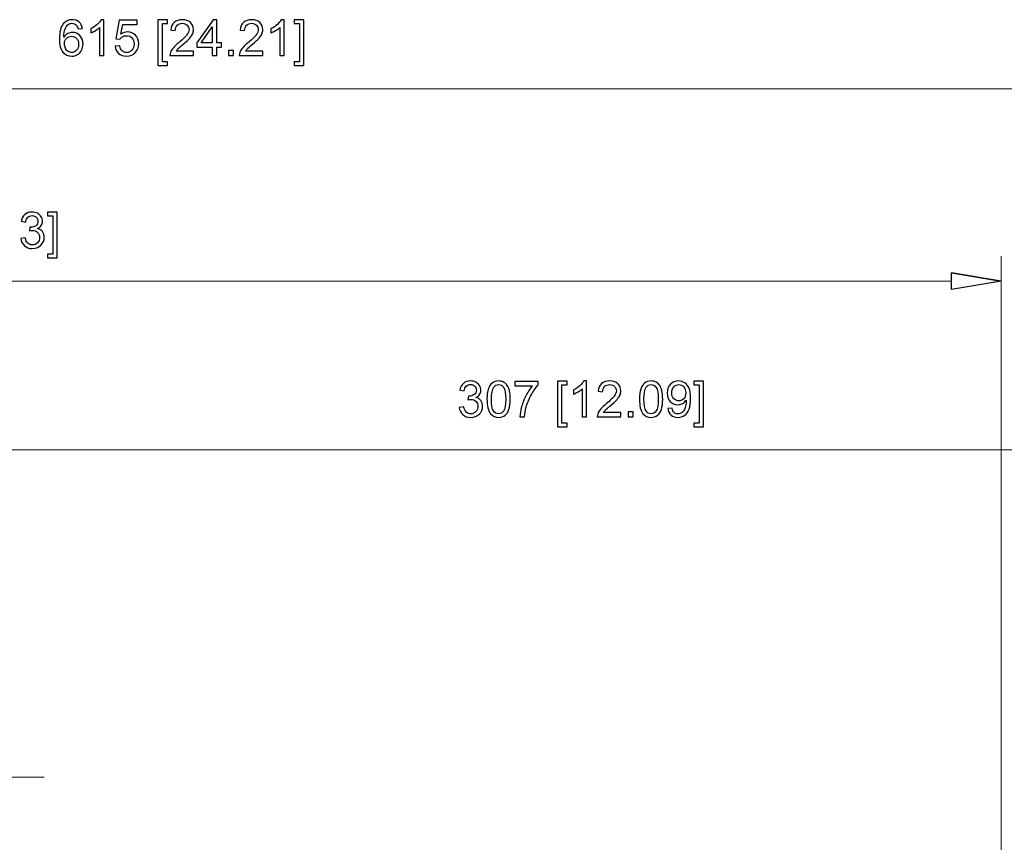
# Model space of a CAD drawing. Units: inches. Extents: x -55 to 55, y -39 to 39.
# Drawn here: x -29 to -21, y -1 to 6 of the extents above; entities that cross this region are included whole.
import ezdxf
from ezdxf.lldxf.tags import DXFTag

# ---------------------------------------------------------------- set-up
doc = ezdxf.new("R2010")
doc.units = ezdxf.units.IN
doc.header["$MEASUREMENT"] = 0
doc.layers.add('CN', color=7, linetype='Continuous')
tags = doc.linetypes.add('New Line36', pattern=[1.8, 1.2, -0.2, 0.2, -0.2]).pattern_tags.tags
tags[10:11] = [DXFTag(74, 4), DXFTag(75, 0), DXFTag(340, '0'), DXFTag(46, 1.0), DXFTag(50, 0.0), DXFTag(44, 0.0), DXFTag(45, 0.0)]
tags[8:9] = [DXFTag(74, 4), DXFTag(75, 0), DXFTag(340, '0'), DXFTag(46, 1.0), DXFTag(50, 0.0), DXFTag(44, 0.0), DXFTag(45, 0.0)]
tags[6:7] = [DXFTag(74, 4), DXFTag(75, 0), DXFTag(340, '0'), DXFTag(46, 1.0), DXFTag(50, 0.0), DXFTag(44, 0.0), DXFTag(45, 0.0)]
tags[4:5] = [DXFTag(74, 4), DXFTag(75, 0), DXFTag(340, '0'), DXFTag(46, 1.0), DXFTag(50, 0.0), DXFTag(44, 0.0), DXFTag(45, 0.0)]

msp = doc.modelspace()

# ---------------------------------------------------------------- linework, layer by layer
for points, knots in [([(-28.8401, 6.0431), (-28.8401, 6.0431), (-28.8788, 6.04), (-28.8788, 6.04), (-28.8788, 6.04), (-28.8823, 6.0553), (-28.8871, 6.0665), (-28.8935, 6.0733), (-28.8935, 6.0733), (-28.9041, 6.0845), (-28.917, 6.09), (-28.9325, 6.09), (-28.9325, 6.09), (-28.9449, 6.09), (-28.9557, 6.0865), (-28.9651, 6.0796), (-28.9651, 6.0796), (-28.9774, 6.0707), (-28.987, 6.0576), (-28.9941, 6.0405), (-28.9941, 6.0405), (-29.0011, 6.0233), (-29.0048, 5.9989), (-29.0051, 5.9672), (-29.0051, 5.9672), (-28.9957, 5.9814), (-28.9843, 5.992), (-28.9707, 5.999), (-28.9707, 5.999), (-28.9572, 6.0058), (-28.943, 6.0093), (-28.9281, 6.0093), (-28.9281, 6.0093), (-28.9021, 6.0093), (-28.8801, 5.9998), (-28.8618, 5.9807), (-28.8618, 5.9807), (-28.8436, 5.9616), (-28.8344, 5.9369), (-28.8344, 5.9066), (-28.8344, 5.9066), (-28.8344, 5.8867), (-28.8388, 5.8682), (-28.8474, 5.8511), (-28.8474, 5.8511), (-28.8559, 5.8341), (-28.8677, 5.8209), (-28.8827, 5.8119), (-28.8827, 5.8119), (-28.8977, 5.8028), (-28.9147, 5.7983), (-28.9337, 5.7983), (-28.9337, 5.7983), (-28.9662, 5.7983), (-28.9926, 5.8102), (-29.0131, 5.8341), (-29.0131, 5.8341), (-29.0336, 5.8579), (-29.0438, 5.8973), (-29.0438, 5.952), (-29.0438, 5.952), (-29.0438, 6.0133), (-29.0325, 6.0578), (-29.0098, 6.0856), (-29.0098, 6.0856), (-28.9901, 6.1099), (-28.9636, 6.122), (-28.93, 6.122), (-28.93, 6.122), (-28.9052, 6.122), (-28.8847, 6.115), (-28.8688, 6.101), (-28.8688, 6.101), (-28.8528, 6.087), (-28.8433, 6.0677), (-28.8401, 6.0431)], [0, 0, 0, 0, 0.05, 0.05, 0.05, 0.05, 0.1, 0.1, 0.1, 0.1, 0.15, 0.15, 0.15, 0.15, 0.2, 0.2, 0.2, 0.2, 0.25, 0.25, 0.25, 0.25, 0.3, 0.3, 0.3, 0.3, 0.35, 0.35, 0.35, 0.35, 0.4, 0.4, 0.4, 0.4, 0.45, 0.45, 0.45, 0.45, 0.5, 0.5, 0.5, 0.5, 0.55, 0.55, 0.55, 0.55, 0.6, 0.6, 0.6, 0.6, 0.65, 0.65, 0.65, 0.65, 0.7, 0.7, 0.7, 0.7, 0.75, 0.75, 0.75, 0.75, 0.8, 0.8, 0.8, 0.8, 0.85, 0.85, 0.85, 0.85, 0.9, 0.9, 0.9, 0.9, 1, 1, 1, 1]), ([(-28.6492, 5.8037), (-28.6492, 5.8037), (-28.6881, 5.8037), (-28.6881, 5.8037), (-28.6881, 5.8037), (-28.6881, 5.8037), (-28.6881, 6.0517), (-28.6881, 6.0517), (-28.6881, 6.0517), (-28.6974, 6.0428), (-28.7097, 6.0338), (-28.7249, 6.0249), (-28.7249, 6.0249), (-28.7402, 6.016), (-28.7538, 6.0092), (-28.7659, 6.0048), (-28.7659, 6.0048), (-28.7659, 6.0048), (-28.7659, 6.0424), (-28.7659, 6.0424), (-28.7659, 6.0424), (-28.7442, 6.0526), (-28.7251, 6.0651), (-28.7088, 6.0796), (-28.7088, 6.0796), (-28.6926, 6.0942), (-28.681, 6.1083), (-28.6742, 6.122), (-28.6742, 6.122), (-28.6742, 6.122), (-28.6492, 6.122), (-28.6492, 6.122), (-28.6492, 6.122), (-28.6492, 6.122), (-28.6492, 5.8037), (-28.6492, 5.8037)], [0, 0, 0, 0, 0.1, 0.1, 0.1, 0.1, 0.2, 0.2, 0.2, 0.2, 0.3, 0.3, 0.3, 0.3, 0.4, 0.4, 0.4, 0.4, 0.5, 0.5, 0.5, 0.5, 0.6, 0.6, 0.6, 0.6, 0.7, 0.7, 0.7, 0.7, 0.8, 0.8, 0.8, 0.8, 1, 1, 1, 1]), ([(-28.5494, 5.8867), (-28.5494, 5.8867), (-28.5085, 5.8902), (-28.5085, 5.8902), (-28.5085, 5.8902), (-28.5055, 5.8702), (-28.4985, 5.8553), (-28.4875, 5.8453), (-28.4875, 5.8453), (-28.4764, 5.8353), (-28.4631, 5.8302), (-28.4476, 5.8302), (-28.4476, 5.8302), (-28.4288, 5.8302), (-28.4129, 5.8373), (-28.4, 5.8514), (-28.4, 5.8514), (-28.387, 5.8656), (-28.3805, 5.8843), (-28.3805, 5.9077), (-28.3805, 5.9077), (-28.3805, 5.9299), (-28.3867, 5.9474), (-28.3992, 5.9602), (-28.3992, 5.9602), (-28.4117, 5.9731), (-28.428, 5.9795), (-28.4482, 5.9795), (-28.4482, 5.9795), (-28.4608, 5.9795), (-28.4721, 5.9766), (-28.4822, 5.9709), (-28.4822, 5.9709), (-28.4923, 5.9652), (-28.5002, 5.9579), (-28.5059, 5.9488), (-28.5059, 5.9488), (-28.5059, 5.9488), (-28.5425, 5.9535), (-28.5425, 5.9535), (-28.5425, 5.9535), (-28.5425, 5.9535), (-28.5118, 6.1164), (-28.5118, 6.1164), (-28.5118, 6.1164), (-28.5118, 6.1164), (-28.3541, 6.1164), (-28.3541, 6.1164), (-28.3541, 6.1164), (-28.3541, 6.1164), (-28.3541, 6.0791), (-28.3541, 6.0791), (-28.3541, 6.0791), (-28.3541, 6.0791), (-28.4806, 6.0791), (-28.4806, 6.0791), (-28.4806, 6.0791), (-28.4806, 6.0791), (-28.4978, 5.994), (-28.4978, 5.994), (-28.4978, 5.994), (-28.4787, 6.0072), (-28.4587, 6.0139), (-28.4378, 6.0139), (-28.4378, 6.0139), (-28.4101, 6.0139), (-28.3868, 6.0043), (-28.3678, 5.9851), (-28.3678, 5.9851), (-28.3487, 5.9659), (-28.3392, 5.9413), (-28.3392, 5.9111), (-28.3392, 5.9111), (-28.3392, 5.8824), (-28.3476, 5.8576), (-28.3643, 5.8367), (-28.3643, 5.8367), (-28.3847, 5.8111), (-28.4124, 5.7983), (-28.4476, 5.7983), (-28.4476, 5.7983), (-28.4764, 5.7983), (-28.5, 5.8063), (-28.5182, 5.8225), (-28.5182, 5.8225), (-28.5364, 5.8386), (-28.5468, 5.8601), (-28.5494, 5.8867)], [0, 0, 0, 0, 0.043478, 0.043478, 0.043478, 0.043478, 0.086957, 0.086957, 0.086957, 0.086957, 0.130435, 0.130435, 0.130435, 0.130435, 0.173913, 0.173913, 0.173913, 0.173913, 0.217391, 0.217391, 0.217391, 0.217391, 0.26087, 0.26087, 0.26087, 0.26087, 0.304348, 0.304348, 0.304348, 0.304348, 0.347826, 0.347826, 0.347826, 0.347826, 0.391304, 0.391304, 0.391304, 0.391304, 0.434783, 0.434783, 0.434783, 0.434783, 0.478261, 0.478261, 0.478261, 0.478261, 0.521739, 0.521739, 0.521739, 0.521739, 0.565217, 0.565217, 0.565217, 0.565217, 0.608696, 0.608696, 0.608696, 0.608696, 0.652174, 0.652174, 0.652174, 0.652174, 0.695652, 0.695652, 0.695652, 0.695652, 0.73913, 0.73913, 0.73913, 0.73913, 0.782609, 0.782609, 0.782609, 0.782609, 0.826087, 0.826087, 0.826087, 0.826087, 0.869565, 0.869565, 0.869565, 0.869565, 0.913043, 0.913043, 0.913043, 0.913043, 1, 1, 1, 1]), ([(-28.1684, 5.7157), (-28.1684, 5.7157), (-28.1684, 6.1207), (-28.1684, 6.1207), (-28.1684, 6.1207), (-28.1684, 6.1207), (-28.0825, 6.1207), (-28.0825, 6.1207), (-28.0825, 6.1207), (-28.0825, 6.1207), (-28.0825, 6.0884), (-28.0825, 6.0884), (-28.0825, 6.0884), (-28.0825, 6.0884), (-28.1294, 6.0884), (-28.1294, 6.0884), (-28.1294, 6.0884), (-28.1294, 6.0884), (-28.1294, 5.7479), (-28.1294, 5.7479), (-28.1294, 5.7479), (-28.1294, 5.7479), (-28.0825, 5.7479), (-28.0825, 5.7479), (-28.0825, 5.7479), (-28.0825, 5.7479), (-28.0825, 5.7157), (-28.0825, 5.7157), (-28.0825, 5.7157), (-28.0825, 5.7157), (-28.1684, 5.7157), (-28.1684, 5.7157)], [0, 0, 0, 0, 0.111111, 0.111111, 0.111111, 0.111111, 0.222222, 0.222222, 0.222222, 0.222222, 0.333333, 0.333333, 0.333333, 0.333333, 0.444444, 0.444444, 0.444444, 0.444444, 0.555556, 0.555556, 0.555556, 0.555556, 0.666667, 0.666667, 0.666667, 0.666667, 0.777778, 0.777778, 0.777778, 0.777778, 1, 1, 1, 1]), ([(-27.8524, 5.8411), (-27.8524, 5.8411), (-27.8524, 5.8037), (-27.8524, 5.8037), (-27.8524, 5.8037), (-27.8524, 5.8037), (-28.0619, 5.8037), (-28.0619, 5.8037), (-28.0619, 5.8037), (-28.0622, 5.813), (-28.0607, 5.822), (-28.0574, 5.8307), (-28.0574, 5.8307), (-28.0521, 5.845), (-28.0435, 5.859), (-28.0318, 5.8729), (-28.0318, 5.8729), (-28.02, 5.8867), (-28.003, 5.9027), (-27.9809, 5.9209), (-27.9809, 5.9209), (-27.9464, 5.9492), (-27.9231, 5.9715), (-27.911, 5.9881), (-27.911, 5.9881), (-27.8989, 6.0045), (-27.8928, 6.0202), (-27.8928, 6.0349), (-27.8928, 6.0349), (-27.8928, 6.0503), (-27.8983, 6.0633), (-27.9093, 6.0739), (-27.9093, 6.0739), (-27.9204, 6.0845), (-27.9348, 6.0898), (-27.9525, 6.0898), (-27.9525, 6.0898), (-27.9713, 6.0898), (-27.9863, 6.0842), (-27.9975, 6.0729), (-27.9975, 6.0729), (-28.0088, 6.0617), (-28.0145, 6.0461), (-28.0146, 6.0262), (-28.0146, 6.0262), (-28.0146, 6.0262), (-28.0546, 6.0303), (-28.0546, 6.0303), (-28.0546, 6.0303), (-28.0519, 6.0602), (-28.0416, 6.0829), (-28.0237, 6.0986), (-28.0237, 6.0986), (-28.0058, 6.1142), (-27.9818, 6.122), (-27.9516, 6.122), (-27.9516, 6.122), (-27.9212, 6.122), (-27.8972, 6.1135), (-27.8794, 6.0967), (-27.8794, 6.0967), (-27.8617, 6.0798), (-27.8528, 6.0589), (-27.8528, 6.034), (-27.8528, 6.034), (-27.8528, 6.0213), (-27.8554, 6.0088), (-27.8606, 5.9965), (-27.8606, 5.9965), (-27.8658, 5.9843), (-27.8744, 5.9714), (-27.8865, 5.9579), (-27.8865, 5.9579), (-27.8985, 5.9443), (-27.9185, 5.9257), (-27.9465, 5.9021), (-27.9465, 5.9021), (-27.9698, 5.8824), (-27.9848, 5.8691), (-27.9914, 5.8621), (-27.9914, 5.8621), (-27.9981, 5.8552), (-28.0035, 5.8482), (-28.0079, 5.8411), (-28.0079, 5.8411), (-28.0079, 5.8411), (-27.8524, 5.8411), (-27.8524, 5.8411)], [0, 0, 0, 0, 0.043478, 0.043478, 0.043478, 0.043478, 0.086957, 0.086957, 0.086957, 0.086957, 0.130435, 0.130435, 0.130435, 0.130435, 0.173913, 0.173913, 0.173913, 0.173913, 0.217391, 0.217391, 0.217391, 0.217391, 0.26087, 0.26087, 0.26087, 0.26087, 0.304348, 0.304348, 0.304348, 0.304348, 0.347826, 0.347826, 0.347826, 0.347826, 0.391304, 0.391304, 0.391304, 0.391304, 0.434783, 0.434783, 0.434783, 0.434783, 0.478261, 0.478261, 0.478261, 0.478261, 0.521739, 0.521739, 0.521739, 0.521739, 0.565217, 0.565217, 0.565217, 0.565217, 0.608696, 0.608696, 0.608696, 0.608696, 0.652174, 0.652174, 0.652174, 0.652174, 0.695652, 0.695652, 0.695652, 0.695652, 0.73913, 0.73913, 0.73913, 0.73913, 0.782609, 0.782609, 0.782609, 0.782609, 0.826087, 0.826087, 0.826087, 0.826087, 0.869565, 0.869565, 0.869565, 0.869565, 0.913043, 0.913043, 0.913043, 0.913043, 1, 1, 1, 1]), ([(-27.6859, 5.8037), (-27.6859, 5.8037), (-27.6859, 5.8795), (-27.6859, 5.8795), (-27.6859, 5.8795), (-27.6859, 5.8795), (-27.8234, 5.8795), (-27.8234, 5.8795), (-27.8234, 5.8795), (-27.8234, 5.8795), (-27.8234, 5.9153), (-27.8234, 5.9153), (-27.8234, 5.9153), (-27.8234, 5.9153), (-27.6787, 6.1207), (-27.6787, 6.1207), (-27.6787, 6.1207), (-27.6787, 6.1207), (-27.6469, 6.1207), (-27.6469, 6.1207), (-27.6469, 6.1207), (-27.6469, 6.1207), (-27.6469, 5.9153), (-27.6469, 5.9153), (-27.6469, 5.9153), (-27.6469, 5.9153), (-27.6041, 5.9153), (-27.6041, 5.9153), (-27.6041, 5.9153), (-27.6041, 5.9153), (-27.6041, 5.8795), (-27.6041, 5.8795), (-27.6041, 5.8795), (-27.6041, 5.8795), (-27.6469, 5.8795), (-27.6469, 5.8795), (-27.6469, 5.8795), (-27.6469, 5.8795), (-27.6469, 5.8037), (-27.6469, 5.8037), (-27.6469, 5.8037), (-27.6469, 5.8037), (-27.6859, 5.8037), (-27.6859, 5.8037)], [0, 0, 0, 0, 0.083333, 0.083333, 0.083333, 0.083333, 0.166667, 0.166667, 0.166667, 0.166667, 0.25, 0.25, 0.25, 0.25, 0.333333, 0.333333, 0.333333, 0.333333, 0.416667, 0.416667, 0.416667, 0.416667, 0.5, 0.5, 0.5, 0.5, 0.583333, 0.583333, 0.583333, 0.583333, 0.666667, 0.666667, 0.666667, 0.666667, 0.75, 0.75, 0.75, 0.75, 0.833333, 0.833333, 0.833333, 0.833333, 1, 1, 1, 1]), ([(-27.6859, 5.9153), (-27.6859, 5.9153), (-27.6859, 6.0582), (-27.6859, 6.0582), (-27.6859, 6.0582), (-27.6859, 6.0582), (-27.7851, 5.9153), (-27.7851, 5.9153), (-27.7851, 5.9153), (-27.7851, 5.9153), (-27.6859, 5.9153), (-27.6859, 5.9153)], [0, 0, 0, 0, 0.25, 0.25, 0.25, 0.25, 0.5, 0.5, 0.5, 0.5, 1, 1, 1, 1]), ([(-27.2366, 5.8411), (-27.2366, 5.8411), (-27.2366, 5.8037), (-27.2366, 5.8037), (-27.2366, 5.8037), (-27.2366, 5.8037), (-27.4462, 5.8037), (-27.4462, 5.8037), (-27.4462, 5.8037), (-27.4465, 5.813), (-27.445, 5.822), (-27.4417, 5.8307), (-27.4417, 5.8307), (-27.4364, 5.845), (-27.4278, 5.859), (-27.4161, 5.8729), (-27.4161, 5.8729), (-27.4043, 5.8867), (-27.3873, 5.9027), (-27.3651, 5.9209), (-27.3651, 5.9209), (-27.3307, 5.9492), (-27.3074, 5.9715), (-27.2952, 5.9881), (-27.2952, 5.9881), (-27.2831, 6.0045), (-27.2771, 6.0202), (-27.2771, 6.0349), (-27.2771, 6.0349), (-27.2771, 6.0503), (-27.2826, 6.0633), (-27.2936, 6.0739), (-27.2936, 6.0739), (-27.3047, 6.0845), (-27.3191, 6.0898), (-27.3368, 6.0898), (-27.3368, 6.0898), (-27.3556, 6.0898), (-27.3705, 6.0842), (-27.3818, 6.0729), (-27.3818, 6.0729), (-27.3931, 6.0617), (-27.3987, 6.0461), (-27.3989, 6.0262), (-27.3989, 6.0262), (-27.3989, 6.0262), (-27.4389, 6.0303), (-27.4389, 6.0303), (-27.4389, 6.0303), (-27.4362, 6.0602), (-27.4258, 6.0829), (-27.408, 6.0986), (-27.408, 6.0986), (-27.3901, 6.1142), (-27.366, 6.122), (-27.3359, 6.122), (-27.3359, 6.122), (-27.3055, 6.122), (-27.2814, 6.1135), (-27.2637, 6.0967), (-27.2637, 6.0967), (-27.2459, 6.0798), (-27.2371, 6.0589), (-27.2371, 6.034), (-27.2371, 6.034), (-27.2371, 6.0213), (-27.2397, 6.0088), (-27.2449, 5.9965), (-27.2449, 5.9965), (-27.2501, 5.9843), (-27.2587, 5.9714), (-27.2707, 5.9579), (-27.2707, 5.9579), (-27.2828, 5.9443), (-27.3028, 5.9257), (-27.3308, 5.9021), (-27.3308, 5.9021), (-27.3541, 5.8824), (-27.3691, 5.8691), (-27.3757, 5.8621), (-27.3757, 5.8621), (-27.3824, 5.8552), (-27.3878, 5.8482), (-27.3922, 5.8411), (-27.3922, 5.8411), (-27.3922, 5.8411), (-27.2366, 5.8411), (-27.2366, 5.8411)], [0, 0, 0, 0, 0.043478, 0.043478, 0.043478, 0.043478, 0.086957, 0.086957, 0.086957, 0.086957, 0.130435, 0.130435, 0.130435, 0.130435, 0.173913, 0.173913, 0.173913, 0.173913, 0.217391, 0.217391, 0.217391, 0.217391, 0.26087, 0.26087, 0.26087, 0.26087, 0.304348, 0.304348, 0.304348, 0.304348, 0.347826, 0.347826, 0.347826, 0.347826, 0.391304, 0.391304, 0.391304, 0.391304, 0.434783, 0.434783, 0.434783, 0.434783, 0.478261, 0.478261, 0.478261, 0.478261, 0.521739, 0.521739, 0.521739, 0.521739, 0.565217, 0.565217, 0.565217, 0.565217, 0.608696, 0.608696, 0.608696, 0.608696, 0.652174, 0.652174, 0.652174, 0.652174, 0.695652, 0.695652, 0.695652, 0.695652, 0.73913, 0.73913, 0.73913, 0.73913, 0.782609, 0.782609, 0.782609, 0.782609, 0.826087, 0.826087, 0.826087, 0.826087, 0.869565, 0.869565, 0.869565, 0.869565, 0.913043, 0.913043, 0.913043, 0.913043, 1, 1, 1, 1]), ([(-27.0483, 5.8037), (-27.0483, 5.8037), (-27.0872, 5.8037), (-27.0872, 5.8037), (-27.0872, 5.8037), (-27.0872, 5.8037), (-27.0872, 6.0517), (-27.0872, 6.0517), (-27.0872, 6.0517), (-27.0966, 6.0428), (-27.1089, 6.0338), (-27.1241, 6.0249), (-27.1241, 6.0249), (-27.1393, 6.016), (-27.153, 6.0092), (-27.1651, 6.0048), (-27.1651, 6.0048), (-27.1651, 6.0048), (-27.1651, 6.0424), (-27.1651, 6.0424), (-27.1651, 6.0424), (-27.1433, 6.0526), (-27.1243, 6.0651), (-27.108, 6.0796), (-27.108, 6.0796), (-27.0917, 6.0942), (-27.0801, 6.1083), (-27.0733, 6.122), (-27.0733, 6.122), (-27.0733, 6.122), (-27.0483, 6.122), (-27.0483, 6.122), (-27.0483, 6.122), (-27.0483, 6.122), (-27.0483, 5.8037), (-27.0483, 5.8037)], [0, 0, 0, 0, 0.1, 0.1, 0.1, 0.1, 0.2, 0.2, 0.2, 0.2, 0.3, 0.3, 0.3, 0.3, 0.4, 0.4, 0.4, 0.4, 0.5, 0.5, 0.5, 0.5, 0.6, 0.6, 0.6, 0.6, 0.7, 0.7, 0.7, 0.7, 0.8, 0.8, 0.8, 0.8, 1, 1, 1, 1]), ([(-26.8727, 5.7157), (-26.8727, 5.7157), (-26.9586, 5.7157), (-26.9586, 5.7157), (-26.9586, 5.7157), (-26.9586, 5.7157), (-26.9586, 5.7479), (-26.9586, 5.7479), (-26.9586, 5.7479), (-26.9586, 5.7479), (-26.9116, 5.7479), (-26.9116, 5.7479), (-26.9116, 5.7479), (-26.9116, 5.7479), (-26.9116, 6.0884), (-26.9116, 6.0884), (-26.9116, 6.0884), (-26.9116, 6.0884), (-26.9586, 6.0884), (-26.9586, 6.0884), (-26.9586, 6.0884), (-26.9586, 6.0884), (-26.9586, 6.1207), (-26.9586, 6.1207), (-26.9586, 6.1207), (-26.9586, 6.1207), (-26.8727, 6.1207), (-26.8727, 6.1207), (-26.8727, 6.1207), (-26.8727, 6.1207), (-26.8727, 5.7157), (-26.8727, 5.7157)], [0, 0, 0, 0, 0.111111, 0.111111, 0.111111, 0.111111, 0.222222, 0.222222, 0.222222, 0.222222, 0.333333, 0.333333, 0.333333, 0.333333, 0.444444, 0.444444, 0.444444, 0.444444, 0.555556, 0.555556, 0.555556, 0.555556, 0.666667, 0.666667, 0.666667, 0.666667, 0.777778, 0.777778, 0.777778, 0.777778, 1, 1, 1, 1]), ([(-28.9991, 5.9064), (-28.9991, 5.893), (-28.9962, 5.8801), (-28.9905, 5.8679), (-28.9905, 5.8679), (-28.9848, 5.8556), (-28.9768, 5.8463), (-28.9667, 5.8399), (-28.9667, 5.8399), (-28.9564, 5.8335), (-28.9456, 5.8302), (-28.9344, 5.8302), (-28.9344, 5.8302), (-28.9179, 5.8302), (-28.9038, 5.8369), (-28.892, 5.8502), (-28.892, 5.8502), (-28.8802, 5.8634), (-28.8743, 5.8815), (-28.8743, 5.9042), (-28.8743, 5.9042), (-28.8743, 5.9261), (-28.8801, 5.9434), (-28.8918, 5.956), (-28.8918, 5.956), (-28.9035, 5.9686), (-28.9182, 5.9749), (-28.9359, 5.9749), (-28.9359, 5.9749), (-28.9535, 5.9749), (-28.9684, 5.9686), (-28.9807, 5.956), (-28.9807, 5.956), (-28.9929, 5.9434), (-28.9991, 5.9269), (-28.9991, 5.9064)], [0, 0, 0, 0, 0.1, 0.1, 0.1, 0.1, 0.2, 0.2, 0.2, 0.2, 0.3, 0.3, 0.3, 0.3, 0.4, 0.4, 0.4, 0.4, 0.5, 0.5, 0.5, 0.5, 0.6, 0.6, 0.6, 0.6, 0.7, 0.7, 0.7, 0.7, 0.8, 0.8, 0.8, 0.8, 1, 1, 1, 1]), ([(-27.5425, 5.8037), (-27.5425, 5.8037), (-27.5425, 5.848), (-27.5425, 5.848), (-27.5425, 5.848), (-27.5425, 5.848), (-27.4981, 5.848), (-27.4981, 5.848), (-27.4981, 5.848), (-27.4981, 5.848), (-27.4981, 5.8037), (-27.4981, 5.8037), (-27.4981, 5.8037), (-27.4981, 5.8037), (-27.5425, 5.8037), (-27.5425, 5.8037)], [0, 0, 0, 0, 0.2, 0.2, 0.2, 0.2, 0.4, 0.4, 0.4, 0.4, 0.6, 0.6, 0.6, 0.6, 1, 1, 1, 1]), ([(-29.3866, 4.1792), (-29.3866, 4.1792), (-29.3477, 4.1844), (-29.3477, 4.1844), (-29.3477, 4.1844), (-29.3432, 4.1623), (-29.3356, 4.1464), (-29.3249, 4.1367), (-29.3249, 4.1367), (-29.3141, 4.1269), (-29.3011, 4.1221), (-29.2856, 4.1221), (-29.2856, 4.1221), (-29.2673, 4.1221), (-29.2518, 4.1284), (-29.2392, 4.1411), (-29.2392, 4.1411), (-29.2267, 4.1538), (-29.2203, 4.1695), (-29.2203, 4.1883), (-29.2203, 4.1883), (-29.2203, 4.2061), (-29.2261, 4.2209), (-29.2378, 4.2325), (-29.2378, 4.2325), (-29.2495, 4.2441), (-29.2644, 4.2499), (-29.2824, 4.2499), (-29.2824, 4.2499), (-29.2898, 4.2499), (-29.2989, 4.2484), (-29.3099, 4.2456), (-29.3099, 4.2456), (-29.3099, 4.2456), (-29.3055, 4.2797), (-29.3055, 4.2797), (-29.3055, 4.2797), (-29.3029, 4.2794), (-29.3009, 4.2793), (-29.2992, 4.2793), (-29.2992, 4.2793), (-29.2827, 4.2793), (-29.2678, 4.2836), (-29.2545, 4.2923), (-29.2545, 4.2923), (-29.2412, 4.3009), (-29.2346, 4.3143), (-29.2346, 4.3323), (-29.2346, 4.3323), (-29.2346, 4.3465), (-29.2394, 4.3584), (-29.2491, 4.3677), (-29.2491, 4.3677), (-29.2588, 4.3771), (-29.2713, 4.3818), (-29.2865, 4.3818), (-29.2865, 4.3818), (-29.3017, 4.3818), (-29.3143, 4.377), (-29.3243, 4.3676), (-29.3243, 4.3676), (-29.3344, 4.3581), (-29.3409, 4.3437), (-29.3438, 4.3247), (-29.3438, 4.3247), (-29.3438, 4.3247), (-29.3827, 4.3316), (-29.3827, 4.3316), (-29.3827, 4.3316), (-29.378, 4.3578), (-29.3671, 4.378), (-29.3503, 4.3923), (-29.3503, 4.3923), (-29.3334, 4.4066), (-29.3124, 4.4139), (-29.2873, 4.4139), (-29.2873, 4.4139), (-29.2701, 4.4139), (-29.2541, 4.4101), (-29.2396, 4.4027), (-29.2396, 4.4027), (-29.225, 4.3953), (-29.2139, 4.3851), (-29.2061, 4.3723), (-29.2061, 4.3723), (-29.1985, 4.3595), (-29.1946, 4.3459), (-29.1946, 4.3314), (-29.1946, 4.3314), (-29.1946, 4.3177), (-29.1982, 4.3053), (-29.2056, 4.294), (-29.2056, 4.294), (-29.213, 4.2828), (-29.2239, 4.2738), (-29.2383, 4.2672), (-29.2383, 4.2672), (-29.2195, 4.2629), (-29.205, 4.2539), (-29.1946, 4.2402), (-29.1946, 4.2402), (-29.1842, 4.2267), (-29.1791, 4.2096), (-29.1791, 4.1892), (-29.1791, 4.1892), (-29.1791, 4.1615), (-29.1891, 4.138), (-29.2093, 4.1187), (-29.2093, 4.1187), (-29.2295, 4.0995), (-29.255, 4.0899), (-29.2859, 4.0899), (-29.2859, 4.0899), (-29.3137, 4.0899), (-29.3368, 4.0981), (-29.3552, 4.1147), (-29.3552, 4.1147), (-29.3736, 4.1313), (-29.384, 4.1528), (-29.3866, 4.1792)], [0, 0, 0, 0, 0.032258, 0.032258, 0.032258, 0.032258, 0.064516, 0.064516, 0.064516, 0.064516, 0.096774, 0.096774, 0.096774, 0.096774, 0.129032, 0.129032, 0.129032, 0.129032, 0.16129, 0.16129, 0.16129, 0.16129, 0.193548, 0.193548, 0.193548, 0.193548, 0.225806, 0.225806, 0.225806, 0.225806, 0.258065, 0.258065, 0.258065, 0.258065, 0.290323, 0.290323, 0.290323, 0.290323, 0.322581, 0.322581, 0.322581, 0.322581, 0.354839, 0.354839, 0.354839, 0.354839, 0.387097, 0.387097, 0.387097, 0.387097, 0.419355, 0.419355, 0.419355, 0.419355, 0.451613, 0.451613, 0.451613, 0.451613, 0.483871, 0.483871, 0.483871, 0.483871, 0.516129, 0.516129, 0.516129, 0.516129, 0.548387, 0.548387, 0.548387, 0.548387, 0.580645, 0.580645, 0.580645, 0.580645, 0.612903, 0.612903, 0.612903, 0.612903, 0.645161, 0.645161, 0.645161, 0.645161, 0.677419, 0.677419, 0.677419, 0.677419, 0.709677, 0.709677, 0.709677, 0.709677, 0.741935, 0.741935, 0.741935, 0.741935, 0.774194, 0.774194, 0.774194, 0.774194, 0.806452, 0.806452, 0.806452, 0.806452, 0.83871, 0.83871, 0.83871, 0.83871, 0.870968, 0.870968, 0.870968, 0.870968, 0.903226, 0.903226, 0.903226, 0.903226, 0.935484, 0.935484, 0.935484, 0.935484, 1, 1, 1, 1]), ([(-29.0646, 4.0075), (-29.0646, 4.0075), (-29.1505, 4.0075), (-29.1505, 4.0075), (-29.1505, 4.0075), (-29.1505, 4.0075), (-29.1505, 4.0397), (-29.1505, 4.0397), (-29.1505, 4.0397), (-29.1505, 4.0397), (-29.1035, 4.0397), (-29.1035, 4.0397), (-29.1035, 4.0397), (-29.1035, 4.0397), (-29.1035, 4.3803), (-29.1035, 4.3803), (-29.1035, 4.3803), (-29.1035, 4.3803), (-29.1505, 4.3803), (-29.1505, 4.3803), (-29.1505, 4.3803), (-29.1505, 4.3803), (-29.1505, 4.4125), (-29.1505, 4.4125), (-29.1505, 4.4125), (-29.1505, 4.4125), (-29.0646, 4.4125), (-29.0646, 4.4125), (-29.0646, 4.4125), (-29.0646, 4.4125), (-29.0646, 4.0075), (-29.0646, 4.0075)], [0, 0, 0, 0, 0.111111, 0.111111, 0.111111, 0.111111, 0.222222, 0.222222, 0.222222, 0.222222, 0.333333, 0.333333, 0.333333, 0.333333, 0.444444, 0.444444, 0.444444, 0.444444, 0.555556, 0.555556, 0.555556, 0.555556, 0.666667, 0.666667, 0.666667, 0.666667, 0.777778, 0.777778, 0.777778, 0.777778, 1, 1, 1, 1]), ([(-21.1198, 3.8747), (-21.1198, 3.8747), (-20.6769, 3.8009), (-20.6769, 3.8009), (-20.6769, 3.8009), (-20.6769, 3.8009), (-21.1198, 3.8747), (-21.1198, 3.8747)], [0, 0, 0, 0, 0.333333, 0.333333, 0.333333, 0.333333, 1, 1, 1, 1]), ([(-20.6769, 3.8009), (-20.6769, 3.8009), (-21.1198, 3.7271), (-21.1198, 3.7271), (-21.1198, 3.7271), (-21.1198, 3.7271), (-21.1198, 3.8747), (-21.1198, 3.8747)], [0, 0, 0, 0, 0.333333, 0.333333, 0.333333, 0.333333, 1, 1, 1, 1]), ([(-25.4919, 2.679), (-25.4919, 2.679), (-25.453, 2.6842), (-25.453, 2.6842), (-25.453, 2.6842), (-25.4485, 2.6621), (-25.4409, 2.6463), (-25.4302, 2.6365), (-25.4302, 2.6365), (-25.4195, 2.6268), (-25.4064, 2.6219), (-25.391, 2.6219), (-25.391, 2.6219), (-25.3726, 2.6219), (-25.3571, 2.6283), (-25.3445, 2.641), (-25.3445, 2.641), (-25.332, 2.6537), (-25.3256, 2.6694), (-25.3256, 2.6881), (-25.3256, 2.6881), (-25.3256, 2.706), (-25.3315, 2.7208), (-25.3431, 2.7323), (-25.3431, 2.7323), (-25.3549, 2.7439), (-25.3697, 2.7498), (-25.3877, 2.7498), (-25.3877, 2.7498), (-25.3951, 2.7498), (-25.4042, 2.7483), (-25.4152, 2.7454), (-25.4152, 2.7454), (-25.4152, 2.7454), (-25.4108, 2.7796), (-25.4108, 2.7796), (-25.4108, 2.7796), (-25.4082, 2.7793), (-25.4062, 2.7791), (-25.4045, 2.7791), (-25.4045, 2.7791), (-25.388, 2.7791), (-25.3731, 2.7835), (-25.3598, 2.7921), (-25.3598, 2.7921), (-25.3465, 2.8008), (-25.3399, 2.8141), (-25.3399, 2.8321), (-25.3399, 2.8321), (-25.3399, 2.8464), (-25.3447, 2.8583), (-25.3544, 2.8676), (-25.3544, 2.8676), (-25.3641, 2.877), (-25.3766, 2.8817), (-25.3918, 2.8817), (-25.3918, 2.8817), (-25.407, 2.8817), (-25.4196, 2.8769), (-25.4296, 2.8674), (-25.4296, 2.8674), (-25.4398, 2.8579), (-25.4462, 2.8436), (-25.4491, 2.8245), (-25.4491, 2.8245), (-25.4491, 2.8245), (-25.488, 2.8315), (-25.488, 2.8315), (-25.488, 2.8315), (-25.4833, 2.8576), (-25.4725, 2.8778), (-25.4556, 2.8922), (-25.4556, 2.8922), (-25.4387, 2.9065), (-25.4178, 2.9137), (-25.3927, 2.9137), (-25.3927, 2.9137), (-25.3754, 2.9137), (-25.3594, 2.91), (-25.3449, 2.9026), (-25.3449, 2.9026), (-25.3304, 2.8951), (-25.3192, 2.885), (-25.3115, 2.8722), (-25.3115, 2.8722), (-25.3038, 2.8593), (-25.2999, 2.8457), (-25.2999, 2.8313), (-25.2999, 2.8313), (-25.2999, 2.8176), (-25.3036, 2.8051), (-25.3109, 2.7938), (-25.3109, 2.7938), (-25.3183, 2.7826), (-25.3292, 2.7737), (-25.3436, 2.767), (-25.3436, 2.767), (-25.3248, 2.7628), (-25.3103, 2.7538), (-25.2999, 2.7401), (-25.2999, 2.7401), (-25.2895, 2.7265), (-25.2844, 2.7095), (-25.2844, 2.689), (-25.2844, 2.689), (-25.2844, 2.6613), (-25.2944, 2.6379), (-25.3146, 2.6186), (-25.3146, 2.6186), (-25.3348, 2.5993), (-25.3603, 2.5897), (-25.3912, 2.5897), (-25.3912, 2.5897), (-25.419, 2.5897), (-25.4421, 2.598), (-25.4605, 2.6146), (-25.4605, 2.6146), (-25.4789, 2.6311), (-25.4894, 2.6526), (-25.4919, 2.679)], [0, 0, 0, 0, 0.032258, 0.032258, 0.032258, 0.032258, 0.064516, 0.064516, 0.064516, 0.064516, 0.096774, 0.096774, 0.096774, 0.096774, 0.129032, 0.129032, 0.129032, 0.129032, 0.16129, 0.16129, 0.16129, 0.16129, 0.193548, 0.193548, 0.193548, 0.193548, 0.225806, 0.225806, 0.225806, 0.225806, 0.258065, 0.258065, 0.258065, 0.258065, 0.290323, 0.290323, 0.290323, 0.290323, 0.322581, 0.322581, 0.322581, 0.322581, 0.354839, 0.354839, 0.354839, 0.354839, 0.387097, 0.387097, 0.387097, 0.387097, 0.419355, 0.419355, 0.419355, 0.419355, 0.451613, 0.451613, 0.451613, 0.451613, 0.483871, 0.483871, 0.483871, 0.483871, 0.516129, 0.516129, 0.516129, 0.516129, 0.548387, 0.548387, 0.548387, 0.548387, 0.580645, 0.580645, 0.580645, 0.580645, 0.612903, 0.612903, 0.612903, 0.612903, 0.645161, 0.645161, 0.645161, 0.645161, 0.677419, 0.677419, 0.677419, 0.677419, 0.709677, 0.709677, 0.709677, 0.709677, 0.741935, 0.741935, 0.741935, 0.741935, 0.774194, 0.774194, 0.774194, 0.774194, 0.806452, 0.806452, 0.806452, 0.806452, 0.83871, 0.83871, 0.83871, 0.83871, 0.870968, 0.870968, 0.870968, 0.870968, 0.903226, 0.903226, 0.903226, 0.903226, 0.935484, 0.935484, 0.935484, 0.935484, 1, 1, 1, 1]), ([(-25.2458, 2.7517), (-25.2458, 2.7892), (-25.242, 2.8194), (-25.2342, 2.8422), (-25.2342, 2.8422), (-25.2266, 2.8651), (-25.215, 2.8827), (-25.1998, 2.8951), (-25.1998, 2.8951), (-25.1846, 2.9075), (-25.1655, 2.9137), (-25.1425, 2.9137), (-25.1425, 2.9137), (-25.1254, 2.9137), (-25.1105, 2.9102), (-25.0977, 2.9034), (-25.0977, 2.9034), (-25.0848, 2.8966), (-25.0743, 2.8867), (-25.0659, 2.8738), (-25.0659, 2.8738), (-25.0575, 2.8609), (-25.0509, 2.8451), (-25.0462, 2.8266), (-25.0462, 2.8266), (-25.0414, 2.8081), (-25.0391, 2.7831), (-25.0391, 2.7517), (-25.0391, 2.7517), (-25.0391, 2.7145), (-25.0429, 2.6845), (-25.0505, 2.6616), (-25.0505, 2.6616), (-25.0582, 2.6387), (-25.0696, 2.6211), (-25.0848, 2.6086), (-25.0848, 2.6086), (-25.1, 2.5961), (-25.1192, 2.5899), (-25.1425, 2.5899), (-25.1425, 2.5899), (-25.173, 2.5899), (-25.197, 2.6009), (-25.2145, 2.6228), (-25.2145, 2.6228), (-25.2353, 2.6492), (-25.2458, 2.6922), (-25.2458, 2.7517)], [0, 0, 0, 0, 0.076923, 0.076923, 0.076923, 0.076923, 0.153846, 0.153846, 0.153846, 0.153846, 0.230769, 0.230769, 0.230769, 0.230769, 0.307692, 0.307692, 0.307692, 0.307692, 0.384615, 0.384615, 0.384615, 0.384615, 0.461538, 0.461538, 0.461538, 0.461538, 0.538462, 0.538462, 0.538462, 0.538462, 0.615385, 0.615385, 0.615385, 0.615385, 0.692308, 0.692308, 0.692308, 0.692308, 0.769231, 0.769231, 0.769231, 0.769231, 0.846154, 0.846154, 0.846154, 0.846154, 1, 1, 1, 1]), ([(-24.9969, 2.8708), (-24.9969, 2.8708), (-24.9969, 2.9083), (-24.9969, 2.9083), (-24.9969, 2.9083), (-24.9969, 2.9083), (-24.7917, 2.9083), (-24.7917, 2.9083), (-24.7917, 2.9083), (-24.7917, 2.9083), (-24.7917, 2.878), (-24.7917, 2.878), (-24.7917, 2.878), (-24.8118, 2.8565), (-24.8319, 2.8279), (-24.8517, 2.7924), (-24.8517, 2.7924), (-24.8715, 2.7568), (-24.8868, 2.7201), (-24.8976, 2.6825), (-24.8976, 2.6825), (-24.9054, 2.6559), (-24.9104, 2.6269), (-24.9125, 2.5953), (-24.9125, 2.5953), (-24.9125, 2.5953), (-24.9525, 2.5953), (-24.9525, 2.5953), (-24.9525, 2.5953), (-24.9521, 2.6203), (-24.9472, 2.6504), (-24.9379, 2.6858), (-24.9379, 2.6858), (-24.9285, 2.7211), (-24.915, 2.7552), (-24.8976, 2.7879), (-24.8976, 2.7879), (-24.88, 2.8207), (-24.8614, 2.8484), (-24.8416, 2.8708), (-24.8416, 2.8708), (-24.8416, 2.8708), (-24.9969, 2.8708), (-24.9969, 2.8708)], [0, 0, 0, 0, 0.083333, 0.083333, 0.083333, 0.083333, 0.166667, 0.166667, 0.166667, 0.166667, 0.25, 0.25, 0.25, 0.25, 0.333333, 0.333333, 0.333333, 0.333333, 0.416667, 0.416667, 0.416667, 0.416667, 0.5, 0.5, 0.5, 0.5, 0.583333, 0.583333, 0.583333, 0.583333, 0.666667, 0.666667, 0.666667, 0.666667, 0.75, 0.75, 0.75, 0.75, 0.833333, 0.833333, 0.833333, 0.833333, 1, 1, 1, 1]), ([(-24.6184, 2.5073), (-24.6184, 2.5073), (-24.6184, 2.9124), (-24.6184, 2.9124), (-24.6184, 2.9124), (-24.6184, 2.9124), (-24.5326, 2.9124), (-24.5326, 2.9124), (-24.5326, 2.9124), (-24.5326, 2.9124), (-24.5326, 2.8801), (-24.5326, 2.8801), (-24.5326, 2.8801), (-24.5326, 2.8801), (-24.5795, 2.8801), (-24.5795, 2.8801), (-24.5795, 2.8801), (-24.5795, 2.8801), (-24.5795, 2.5395), (-24.5795, 2.5395), (-24.5795, 2.5395), (-24.5795, 2.5395), (-24.5326, 2.5395), (-24.5326, 2.5395), (-24.5326, 2.5395), (-24.5326, 2.5395), (-24.5326, 2.5073), (-24.5326, 2.5073), (-24.5326, 2.5073), (-24.5326, 2.5073), (-24.6184, 2.5073), (-24.6184, 2.5073)], [0, 0, 0, 0, 0.111111, 0.111111, 0.111111, 0.111111, 0.222222, 0.222222, 0.222222, 0.222222, 0.333333, 0.333333, 0.333333, 0.333333, 0.444444, 0.444444, 0.444444, 0.444444, 0.555556, 0.555556, 0.555556, 0.555556, 0.666667, 0.666667, 0.666667, 0.666667, 0.777778, 0.777778, 0.777778, 0.777778, 1, 1, 1, 1]), ([(-24.3604, 2.5953), (-24.3604, 2.5953), (-24.3993, 2.5953), (-24.3993, 2.5953), (-24.3993, 2.5953), (-24.3993, 2.5953), (-24.3993, 2.8434), (-24.3993, 2.8434), (-24.3993, 2.8434), (-24.4087, 2.8344), (-24.421, 2.8255), (-24.4362, 2.8166), (-24.4362, 2.8166), (-24.4515, 2.8076), (-24.4651, 2.8009), (-24.4772, 2.7965), (-24.4772, 2.7965), (-24.4772, 2.7965), (-24.4772, 2.8341), (-24.4772, 2.8341), (-24.4772, 2.8341), (-24.4554, 2.8443), (-24.4364, 2.8567), (-24.4201, 2.8713), (-24.4201, 2.8713), (-24.4039, 2.8859), (-24.3923, 2.9), (-24.3855, 2.9137), (-24.3855, 2.9137), (-24.3855, 2.9137), (-24.3604, 2.9137), (-24.3604, 2.9137), (-24.3604, 2.9137), (-24.3604, 2.9137), (-24.3604, 2.5953), (-24.3604, 2.5953)], [0, 0, 0, 0, 0.1, 0.1, 0.1, 0.1, 0.2, 0.2, 0.2, 0.2, 0.3, 0.3, 0.3, 0.3, 0.4, 0.4, 0.4, 0.4, 0.5, 0.5, 0.5, 0.5, 0.6, 0.6, 0.6, 0.6, 0.7, 0.7, 0.7, 0.7, 0.8, 0.8, 0.8, 0.8, 1, 1, 1, 1]), ([(-24.0561, 2.6328), (-24.0561, 2.6328), (-24.0561, 2.5953), (-24.0561, 2.5953), (-24.0561, 2.5953), (-24.0561, 2.5953), (-24.2657, 2.5953), (-24.2657, 2.5953), (-24.2657, 2.5953), (-24.266, 2.6047), (-24.2645, 2.6137), (-24.2612, 2.6224), (-24.2612, 2.6224), (-24.2558, 2.6367), (-24.2473, 2.6507), (-24.2355, 2.6646), (-24.2355, 2.6646), (-24.2237, 2.6784), (-24.2068, 2.6944), (-24.1846, 2.7126), (-24.1846, 2.7126), (-24.1501, 2.7408), (-24.1268, 2.7632), (-24.1147, 2.7797), (-24.1147, 2.7797), (-24.1026, 2.7962), (-24.0965, 2.8119), (-24.0965, 2.8265), (-24.0965, 2.8265), (-24.0965, 2.842), (-24.1021, 2.855), (-24.1131, 2.8656), (-24.1131, 2.8656), (-24.1241, 2.8761), (-24.1385, 2.8815), (-24.1563, 2.8815), (-24.1563, 2.8815), (-24.175, 2.8815), (-24.19, 2.8759), (-24.2012, 2.8646), (-24.2012, 2.8646), (-24.2125, 2.8533), (-24.2182, 2.8378), (-24.2183, 2.8179), (-24.2183, 2.8179), (-24.2183, 2.8179), (-24.2584, 2.822), (-24.2584, 2.822), (-24.2584, 2.822), (-24.2556, 2.8519), (-24.2453, 2.8746), (-24.2274, 2.8902), (-24.2274, 2.8902), (-24.2096, 2.9059), (-24.1855, 2.9137), (-24.1554, 2.9137), (-24.1554, 2.9137), (-24.125, 2.9137), (-24.1009, 2.9052), (-24.0832, 2.8884), (-24.0832, 2.8884), (-24.0654, 2.8715), (-24.0565, 2.8506), (-24.0565, 2.8257), (-24.0565, 2.8257), (-24.0565, 2.813), (-24.0591, 2.8005), (-24.0644, 2.7882), (-24.0644, 2.7882), (-24.0695, 2.776), (-24.0782, 2.7631), (-24.0902, 2.7495), (-24.0902, 2.7495), (-24.1022, 2.736), (-24.1222, 2.7174), (-24.1502, 2.6937), (-24.1502, 2.6937), (-24.1735, 2.6741), (-24.1885, 2.6608), (-24.1952, 2.6538), (-24.1952, 2.6538), (-24.2018, 2.6469), (-24.2073, 2.6399), (-24.2116, 2.6328), (-24.2116, 2.6328), (-24.2116, 2.6328), (-24.0561, 2.6328), (-24.0561, 2.6328)], [0, 0, 0, 0, 0.043478, 0.043478, 0.043478, 0.043478, 0.086957, 0.086957, 0.086957, 0.086957, 0.130435, 0.130435, 0.130435, 0.130435, 0.173913, 0.173913, 0.173913, 0.173913, 0.217391, 0.217391, 0.217391, 0.217391, 0.26087, 0.26087, 0.26087, 0.26087, 0.304348, 0.304348, 0.304348, 0.304348, 0.347826, 0.347826, 0.347826, 0.347826, 0.391304, 0.391304, 0.391304, 0.391304, 0.434783, 0.434783, 0.434783, 0.434783, 0.478261, 0.478261, 0.478261, 0.478261, 0.521739, 0.521739, 0.521739, 0.521739, 0.565217, 0.565217, 0.565217, 0.565217, 0.608696, 0.608696, 0.608696, 0.608696, 0.652174, 0.652174, 0.652174, 0.652174, 0.695652, 0.695652, 0.695652, 0.695652, 0.73913, 0.73913, 0.73913, 0.73913, 0.782609, 0.782609, 0.782609, 0.782609, 0.826087, 0.826087, 0.826087, 0.826087, 0.869565, 0.869565, 0.869565, 0.869565, 0.913043, 0.913043, 0.913043, 0.913043, 1, 1, 1, 1]), ([(-23.8913, 2.7517), (-23.8913, 2.7892), (-23.8875, 2.8194), (-23.8797, 2.8422), (-23.8797, 2.8422), (-23.8721, 2.8651), (-23.8605, 2.8827), (-23.8453, 2.8951), (-23.8453, 2.8951), (-23.8301, 2.9075), (-23.811, 2.9137), (-23.788, 2.9137), (-23.788, 2.9137), (-23.7709, 2.9137), (-23.756, 2.9102), (-23.7432, 2.9034), (-23.7432, 2.9034), (-23.7303, 2.8966), (-23.7198, 2.8867), (-23.7114, 2.8738), (-23.7114, 2.8738), (-23.703, 2.8609), (-23.6964, 2.8451), (-23.6917, 2.8266), (-23.6917, 2.8266), (-23.6869, 2.8081), (-23.6846, 2.7831), (-23.6846, 2.7517), (-23.6846, 2.7517), (-23.6846, 2.7145), (-23.6884, 2.6845), (-23.696, 2.6616), (-23.696, 2.6616), (-23.7037, 2.6387), (-23.7151, 2.6211), (-23.7303, 2.6086), (-23.7303, 2.6086), (-23.7455, 2.5961), (-23.7647, 2.5899), (-23.788, 2.5899), (-23.788, 2.5899), (-23.8185, 2.5899), (-23.8425, 2.6009), (-23.86, 2.6228), (-23.86, 2.6228), (-23.8808, 2.6492), (-23.8913, 2.6922), (-23.8913, 2.7517)], [0, 0, 0, 0, 0.076923, 0.076923, 0.076923, 0.076923, 0.153846, 0.153846, 0.153846, 0.153846, 0.230769, 0.230769, 0.230769, 0.230769, 0.307692, 0.307692, 0.307692, 0.307692, 0.384615, 0.384615, 0.384615, 0.384615, 0.461538, 0.461538, 0.461538, 0.461538, 0.538462, 0.538462, 0.538462, 0.538462, 0.615385, 0.615385, 0.615385, 0.615385, 0.692308, 0.692308, 0.692308, 0.692308, 0.769231, 0.769231, 0.769231, 0.769231, 0.846154, 0.846154, 0.846154, 0.846154, 1, 1, 1, 1]), ([(-23.6392, 2.6686), (-23.6392, 2.6686), (-23.6017, 2.6721), (-23.6017, 2.6721), (-23.6017, 2.6721), (-23.5986, 2.6545), (-23.5925, 2.6418), (-23.5836, 2.6338), (-23.5836, 2.6338), (-23.5746, 2.6259), (-23.5632, 2.6219), (-23.5492, 2.6219), (-23.5492, 2.6219), (-23.5372, 2.6219), (-23.5267, 2.6246), (-23.5177, 2.6302), (-23.5177, 2.6302), (-23.5087, 2.6356), (-23.5013, 2.643), (-23.4956, 2.6521), (-23.4956, 2.6521), (-23.4897, 2.6613), (-23.4849, 2.6737), (-23.481, 2.6892), (-23.481, 2.6892), (-23.4772, 2.7047), (-23.4752, 2.7206), (-23.4752, 2.7368), (-23.4752, 2.7368), (-23.4752, 2.7385), (-23.4753, 2.7411), (-23.4754, 2.7445), (-23.4754, 2.7445), (-23.4833, 2.7322), (-23.4939, 2.7221), (-23.5073, 2.7144), (-23.5073, 2.7144), (-23.5208, 2.7067), (-23.5354, 2.7028), (-23.5511, 2.7028), (-23.5511, 2.7028), (-23.5774, 2.7028), (-23.5996, 2.7123), (-23.6178, 2.7314), (-23.6178, 2.7314), (-23.6359, 2.7504), (-23.645, 2.7755), (-23.645, 2.8066), (-23.645, 2.8066), (-23.645, 2.8388), (-23.6355, 2.8646), (-23.6166, 2.8843), (-23.6166, 2.8843), (-23.5976, 2.9039), (-23.5738, 2.9137), (-23.5453, 2.9137), (-23.5453, 2.9137), (-23.5247, 2.9137), (-23.5058, 2.9081), (-23.4887, 2.897), (-23.4887, 2.897), (-23.4717, 2.886), (-23.4587, 2.8701), (-23.4498, 2.8496), (-23.4498, 2.8496), (-23.441, 2.829), (-23.4365, 2.7993), (-23.4365, 2.7603), (-23.4365, 2.7603), (-23.4365, 2.7199), (-23.4409, 2.6876), (-23.4497, 2.6635), (-23.4497, 2.6635), (-23.4585, 2.6396), (-23.4716, 2.6213), (-23.4889, 2.6088), (-23.4889, 2.6088), (-23.5064, 2.5962), (-23.5267, 2.5899), (-23.5501, 2.5899), (-23.5501, 2.5899), (-23.5749, 2.5899), (-23.5951, 2.5968), (-23.6108, 2.6106), (-23.6108, 2.6106), (-23.6265, 2.6244), (-23.636, 2.6437), (-23.6392, 2.6686)], [0, 0, 0, 0, 0.043478, 0.043478, 0.043478, 0.043478, 0.086957, 0.086957, 0.086957, 0.086957, 0.130435, 0.130435, 0.130435, 0.130435, 0.173913, 0.173913, 0.173913, 0.173913, 0.217391, 0.217391, 0.217391, 0.217391, 0.26087, 0.26087, 0.26087, 0.26087, 0.304348, 0.304348, 0.304348, 0.304348, 0.347826, 0.347826, 0.347826, 0.347826, 0.391304, 0.391304, 0.391304, 0.391304, 0.434783, 0.434783, 0.434783, 0.434783, 0.478261, 0.478261, 0.478261, 0.478261, 0.521739, 0.521739, 0.521739, 0.521739, 0.565217, 0.565217, 0.565217, 0.565217, 0.608696, 0.608696, 0.608696, 0.608696, 0.652174, 0.652174, 0.652174, 0.652174, 0.695652, 0.695652, 0.695652, 0.695652, 0.73913, 0.73913, 0.73913, 0.73913, 0.782609, 0.782609, 0.782609, 0.782609, 0.826087, 0.826087, 0.826087, 0.826087, 0.869565, 0.869565, 0.869565, 0.869565, 0.913043, 0.913043, 0.913043, 0.913043, 1, 1, 1, 1]), ([(-23.3228, 2.5073), (-23.3228, 2.5073), (-23.4086, 2.5073), (-23.4086, 2.5073), (-23.4086, 2.5073), (-23.4086, 2.5073), (-23.4086, 2.5395), (-23.4086, 2.5395), (-23.4086, 2.5395), (-23.4086, 2.5395), (-23.3617, 2.5395), (-23.3617, 2.5395), (-23.3617, 2.5395), (-23.3617, 2.5395), (-23.3617, 2.8801), (-23.3617, 2.8801), (-23.3617, 2.8801), (-23.3617, 2.8801), (-23.4086, 2.8801), (-23.4086, 2.8801), (-23.4086, 2.8801), (-23.4086, 2.8801), (-23.4086, 2.9124), (-23.4086, 2.9124), (-23.4086, 2.9124), (-23.4086, 2.9124), (-23.3228, 2.9124), (-23.3228, 2.9124), (-23.3228, 2.9124), (-23.3228, 2.9124), (-23.3228, 2.5073), (-23.3228, 2.5073)], [0, 0, 0, 0, 0.111111, 0.111111, 0.111111, 0.111111, 0.222222, 0.222222, 0.222222, 0.222222, 0.333333, 0.333333, 0.333333, 0.333333, 0.444444, 0.444444, 0.444444, 0.444444, 0.555556, 0.555556, 0.555556, 0.555556, 0.666667, 0.666667, 0.666667, 0.666667, 0.777778, 0.777778, 0.777778, 0.777778, 1, 1, 1, 1]), ([(-25.2058, 2.7517), (-25.2058, 2.6996), (-25.1997, 2.665), (-25.1875, 2.6477), (-25.1875, 2.6477), (-25.1753, 2.6306), (-25.1603, 2.6219), (-25.1425, 2.6219), (-25.1425, 2.6219), (-25.1245, 2.6219), (-25.1096, 2.6306), (-25.0974, 2.6479), (-25.0974, 2.6479), (-25.0852, 2.6652), (-25.0791, 2.6998), (-25.0791, 2.7517), (-25.0791, 2.7517), (-25.0791, 2.8039), (-25.0852, 2.8386), (-25.0974, 2.8557), (-25.0974, 2.8557), (-25.1096, 2.8729), (-25.1247, 2.8815), (-25.1429, 2.8815), (-25.1429, 2.8815), (-25.1608, 2.8815), (-25.175, 2.8739), (-25.1857, 2.8587), (-25.1857, 2.8587), (-25.1991, 2.8395), (-25.2058, 2.8037), (-25.2058, 2.7517)], [0, 0, 0, 0, 0.111111, 0.111111, 0.111111, 0.111111, 0.222222, 0.222222, 0.222222, 0.222222, 0.333333, 0.333333, 0.333333, 0.333333, 0.444444, 0.444444, 0.444444, 0.444444, 0.555556, 0.555556, 0.555556, 0.555556, 0.666667, 0.666667, 0.666667, 0.666667, 0.777778, 0.777778, 0.777778, 0.777778, 1, 1, 1, 1]), ([(-23.8513, 2.7517), (-23.8513, 2.6996), (-23.8452, 2.665), (-23.833, 2.6477), (-23.833, 2.6477), (-23.8208, 2.6306), (-23.8058, 2.6219), (-23.788, 2.6219), (-23.788, 2.6219), (-23.77, 2.6219), (-23.7551, 2.6306), (-23.7429, 2.6479), (-23.7429, 2.6479), (-23.7307, 2.6652), (-23.7246, 2.6998), (-23.7246, 2.7517), (-23.7246, 2.7517), (-23.7246, 2.8039), (-23.7307, 2.8386), (-23.7429, 2.8557), (-23.7429, 2.8557), (-23.7551, 2.8729), (-23.7702, 2.8815), (-23.7883, 2.8815), (-23.7883, 2.8815), (-23.8063, 2.8815), (-23.8205, 2.8739), (-23.8312, 2.8587), (-23.8312, 2.8587), (-23.8446, 2.8395), (-23.8513, 2.8037), (-23.8513, 2.7517)], [0, 0, 0, 0, 0.111111, 0.111111, 0.111111, 0.111111, 0.222222, 0.222222, 0.222222, 0.222222, 0.333333, 0.333333, 0.333333, 0.333333, 0.444444, 0.444444, 0.444444, 0.444444, 0.555556, 0.555556, 0.555556, 0.555556, 0.666667, 0.666667, 0.666667, 0.666667, 0.777778, 0.777778, 0.777778, 0.777778, 1, 1, 1, 1]), ([(-23.4798, 2.8086), (-23.4798, 2.8309), (-23.4857, 2.8487), (-23.4976, 2.8618), (-23.4976, 2.8618), (-23.5095, 2.8749), (-23.5238, 2.8815), (-23.5405, 2.8815), (-23.5405, 2.8815), (-23.5578, 2.8815), (-23.5729, 2.8744), (-23.5857, 2.8603), (-23.5857, 2.8603), (-23.5986, 2.8461), (-23.605, 2.8278), (-23.605, 2.8054), (-23.605, 2.8054), (-23.605, 2.7851), (-23.5989, 2.7687), (-23.5867, 2.7561), (-23.5867, 2.7561), (-23.5745, 2.7435), (-23.5595, 2.7372), (-23.5416, 2.7372), (-23.5416, 2.7372), (-23.5236, 2.7372), (-23.5088, 2.7435), (-23.4972, 2.7561), (-23.4972, 2.7561), (-23.4855, 2.7687), (-23.4798, 2.7862), (-23.4798, 2.8086)], [0, 0, 0, 0, 0.111111, 0.111111, 0.111111, 0.111111, 0.222222, 0.222222, 0.222222, 0.222222, 0.333333, 0.333333, 0.333333, 0.333333, 0.444444, 0.444444, 0.444444, 0.444444, 0.555556, 0.555556, 0.555556, 0.555556, 0.666667, 0.666667, 0.666667, 0.666667, 0.777778, 0.777778, 0.777778, 0.777778, 1, 1, 1, 1]), ([(-23.9925, 2.5953), (-23.9925, 2.5953), (-23.9925, 2.6397), (-23.9925, 2.6397), (-23.9925, 2.6397), (-23.9925, 2.6397), (-23.9482, 2.6397), (-23.9482, 2.6397), (-23.9482, 2.6397), (-23.9482, 2.6397), (-23.9482, 2.5953), (-23.9482, 2.5953), (-23.9482, 2.5953), (-23.9482, 2.5953), (-23.9925, 2.5953), (-23.9925, 2.5953)], [0, 0, 0, 0, 0.2, 0.2, 0.2, 0.2, 0.4, 0.4, 0.4, 0.4, 0.6, 0.6, 0.6, 0.6, 1, 1, 1, 1])]:
    msp.add_open_spline(points, degree=3, knots=knots)
at = {"lineweight": 0}
for points in [[(-16.0411, 5.5091), (-16.0411, 5.5091), (-39.3678, 5.5091), (-39.3678, 5.5091)], [(-20.6769, -10.7402), (-20.6769, -10.7402), (-20.6769, 4.0223), (-20.6769, 4.0223)], [(-21.1198, 3.8009), (-21.1198, 3.8009), (-39.3678, 3.8009), (-39.3678, 3.8009)], [(-29.8009, 2.3007), (-29.8009, 2.3007), (-18.6001, 2.3007), (-18.6001, 2.3007)]]:
    msp.add_open_spline(points, degree=3, dxfattribs=at)
at = {"lineweight": 9}
msp.add_open_spline([(-21.1198, 3.8747), (-21.1198, 3.8747), (-20.6769, 3.8009), (-20.6769, 3.8009)], degree=3, dxfattribs=at)
msp.add_open_spline([(-20.6769, 3.8009), (-20.6769, 3.8009), (-21.1198, 3.7271), (-21.1198, 3.7271), (-21.1198, 3.7271), (-21.1198, 3.7271), (-21.1198, 3.8747), (-21.1198, 3.8747)], degree=3, knots=[0, 0, 0, 0, 0.333333, 0.333333, 0.333333, 0.333333, 1, 1, 1, 1], dxfattribs=at)
at = {"layer": 'CN', "color": 1, "linetype": 'New Line36', "lineweight": 9}
msp.add_open_spline([(-30.0863, -0.6041), (-30.0863, -0.6041), (-29.1808, -0.6041), (-29.1808, -0.6041)], degree=3, dxfattribs=at)

doc.saveas('drawing.dxf')
